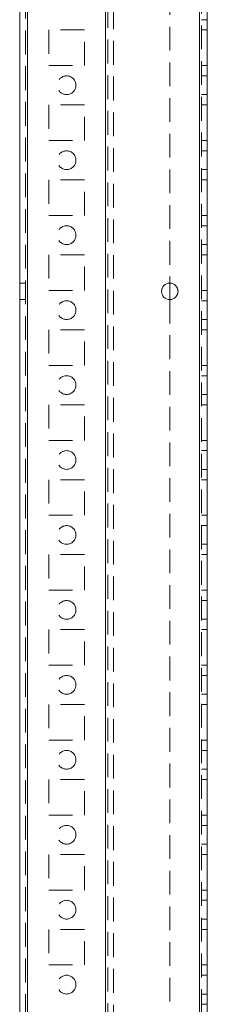
# Model space of a CAD drawing. Units: millimetres. Extents: x -3786 to 4614, y -3385 to 2555.
# Drawn here: x 1371 to 1421, y -1569 to -1306 of the extents above; entities that cross this region are included whole.
import ezdxf

# ---------------------------------------------------------------- set-up
doc = ezdxf.new("R2010")
doc.units = ezdxf.units.MM
doc.header["$LTSCALE"] = 5
doc.linetypes.add('HIDDEN', pattern=[1.905, 1.27, -0.635])

msp = doc.modelspace()

# ---------------------------------------------------------------- linework, layer by layer
at = {"color": 7, "linetype": 'Continuous', "lineweight": 18}
for p, q in [((1371.25, -1970.57, -200.31), (1371.25, 43.73, -200.31)), ((1373.35, -1970.57, -200.31), (1373.35, 43.73, -200.31)), ((1419.15, -3.42, -200.31), (1419.15, -1923.42, -200.31)), ((1421.25, -3.42, -200.31), (1421.25, -1923.42, -200.31)), ((1411.25, -1376.22, -200.31), (1411.25, -1380.62, -200.31))]:
    msp.add_line(p, q, dxfattribs=at)
at = {"color": 7, "linetype": 'HIDDEN', "lineweight": 18}
for p, q in [((1372.75, 43.73, -200.31), (1372.75, -1970.57, -200.31)), ((1373.35, 43.73, -200.31), (1373.35, -1970.57, -200.31)), ((1373.35, -1970.57, -200.31), (1373.35, 43.73, -200.31)), ((1373.35, 43.73, -200.31), (1373.35, -1970.57, -200.31)), ((1373.35, -3.42, -200.31), (1373.35, -1923.42, -200.31)), ((1373.35, -1923.42, -200.31), (1373.35, -3.42, -200.31)), ((1373.35, -3.42, -200.31), (1373.35, -1923.42, -200.31)), ((1373.35, -1923.42, -200.31), (1373.35, -3.42, -200.31)), ((1394.15, -1923.42, -200.31), (1394.15, -3.42, -200.31)), ((1394.15, -3.42, -200.31), (1394.15, -1923.42, -200.31)), ((1394.15, -1923.42, -200.31), (1394.15, -3.42, -200.31)), ((1419.15, -1923.42, -200.31), (1419.15, -3.42, -200.31)), ((1419.15, -3.42, -200.31), (1419.15, -1923.42, -200.31)), ((1419.15, -1923.42, -200.31), (1419.15, -3.42, -200.31)), ((1419.15, -1923.42, -200.31), (1419.15, -3.42, -200.31)), ((1419.15, -1923.42, -200.31), (1419.15, -3.42, -200.31)), ((1419.15, -3.42, -200.31), (1419.15, -1923.42, -200.31)), ((1419.75, -1923.42, -200.31), (1419.75, -3.42, -200.31)), ((1394.15, -5.9, -200.31), (1394.15, -1920.94, -200.31)), ((1394.75, -6.3, -200.31), (1394.75, -1920.54, -200.31)), ((1396.25, -6.67, -200.31), (1396.25, -1920.17, -200.31)), ((1411.25, -1050.62, -200.31), (1411.25, -1376.22, -200.31)), ((1419.75, -1305.92, -200.31), (1421.25, -1305.92, -200.31)), ((1388.5, -1308.67, -200.31), (1379, -1308.67, -200.31)), ((1379, -1308.67, -200.31), (1379, -1318.17, -200.31)), ((1379, -1308.67, -200.31), (1379, -1308.67, -200.31)), ((1388.5, -1308.67, -200.31), (1379, -1308.67, -200.31)), ((1388.5, -1308.67, -200.31), (1379, -1308.67, -200.31)), ((1379, -1308.67, -200.31), (1379, -1308.67, -200.31)), ((1379, -1308.67, -200.31), (1379, -1308.67, -200.31)), ((1388.5, -1308.67, -200.31), (1379, -1308.67, -200.31)), ((1388.5, -1318.17, -200.31), (1388.5, -1308.67, -200.31)), ((1388.5, -1308.67, -200.31), (1388.5, -1308.67, -200.31)), ((1388.5, -1308.67, -200.31), (1388.5, -1308.67, -200.31)), ((1388.5, -1308.67, -200.31), (1388.5, -1308.67, -200.31)), ((1419.75, -1308.67, -200.31), (1421.25, -1308.67, -200.31)), ((1419.75, -1308.67, -200.31), (1421.25, -1308.67, -200.31)), ((1419.75, -1308.67, -200.31), (1421.25, -1308.67, -200.31)), ((1419.75, -1308.67, -200.31), (1421.25, -1308.67, -200.31)), ((1379, -1318.17, -200.31), (1388.5, -1318.17, -200.31)), ((1379, -1318.17, -200.31), (1379, -1318.17, -200.31)), ((1379, -1318.17, -200.31), (1388.5, -1318.17, -200.31)), ((1388.5, -1318.17, -200.31), (1388.5, -1318.17, -200.31)), ((1419.75, -1318.17, -200.31), (1421.25, -1318.17, -200.31)), ((1419.75, -1318.17, -200.31), (1421.25, -1318.17, -200.31)), ((1419.75, -1318.17, -200.31), (1421.25, -1318.17, -200.31)), ((1419.75, -1318.17, -200.31), (1421.25, -1318.17, -200.31)), ((1421.25, -1320.92, -200.31), (1419.75, -1320.92, -200.31)), ((1421.25, -1320.92, -200.31), (1419.75, -1320.92, -200.31)), ((1381.25, -1323.42, -200.31), (1381.25, -1323.42, -200.31)), ((1381.25, -1323.42, -200.31), (1381.25, -1323.42, -200.31)), ((1386.25, -1323.42, -200.31), (1386.25, -1323.42, -200.31)), ((1386.25, -1323.42, -200.31), (1386.25, -1323.42, -200.31)), ((1419.75, -1325.92, -200.31), (1421.25, -1325.92, -200.31)), ((1419.75, -1325.92, -200.31), (1421.25, -1325.92, -200.31)), ((1388.5, -1328.67, -200.31), (1379, -1328.67, -200.31)), ((1379, -1328.67, -200.31), (1379, -1338.17, -200.31)), ((1388.5, -1328.67, -200.31), (1379, -1328.67, -200.31)), ((1379, -1328.67, -200.31), (1379, -1328.67, -200.31)), ((1379, -1328.67, -200.31), (1379, -1328.67, -200.31)), ((1388.5, -1338.17, -200.31), (1388.5, -1328.67, -200.31)), ((1388.5, -1328.67, -200.31), (1388.5, -1328.67, -200.31)), ((1388.5, -1328.67, -200.31), (1388.5, -1328.67, -200.31)), ((1419.75, -1328.67, -200.31), (1421.25, -1328.67, -200.31)), ((1419.75, -1328.67, -200.31), (1421.25, -1328.67, -200.31)), ((1419.75, -1328.67, -200.31), (1421.25, -1328.67, -200.31)), ((1419.75, -1328.67, -200.31), (1421.25, -1328.67, -200.31)), ((1379, -1338.17, -200.31), (1388.5, -1338.17, -200.31)), ((1379, -1338.17, -200.31), (1388.5, -1338.17, -200.31)), ((1379, -1338.17, -200.31), (1379, -1338.17, -200.31)), ((1388.5, -1338.17, -200.31), (1388.5, -1338.17, -200.31)), ((1419.75, -1338.17, -200.31), (1421.25, -1338.17, -200.31)), ((1419.75, -1338.17, -200.31), (1421.25, -1338.17, -200.31)), ((1419.75, -1338.17, -200.31), (1421.25, -1338.17, -200.31)), ((1419.75, -1338.17, -200.31), (1421.25, -1338.17, -200.31)), ((1421.25, -1340.92, -200.31), (1419.75, -1340.92, -200.31)), ((1421.25, -1340.92, -200.31), (1419.75, -1340.92, -200.31)), ((1419.75, -1345.92, -200.31), (1421.25, -1345.92, -200.31)), ((1419.75, -1345.92, -200.31), (1421.25, -1345.92, -200.31)), ((1388.5, -1348.67, -200.31), (1379, -1348.67, -200.31)), ((1379, -1348.67, -200.31), (1379, -1358.17, -200.31)), ((1388.5, -1348.67, -200.31), (1379, -1348.67, -200.31)), ((1379, -1348.67, -200.31), (1379, -1348.67, -200.31)), ((1388.5, -1358.17, -200.31), (1388.5, -1348.67, -200.31)), ((1388.5, -1348.67, -200.31), (1388.5, -1348.67, -200.31)), ((1419.75, -1348.67, -200.31), (1421.25, -1348.67, -200.31)), ((1419.75, -1348.67, -200.31), (1421.25, -1348.67, -200.31)), ((1419.75, -1348.67, -200.31), (1421.25, -1348.67, -200.31)), ((1419.75, -1348.67, -200.31), (1421.25, -1348.67, -200.31)), ((1379, -1358.17, -200.31), (1388.5, -1358.17, -200.31)), ((1379, -1358.17, -200.31), (1388.5, -1358.17, -200.31)), ((1419.75, -1358.17, -200.31), (1421.25, -1358.17, -200.31)), ((1419.75, -1358.17, -200.31), (1421.25, -1358.17, -200.31)), ((1419.75, -1358.17, -200.31), (1421.25, -1358.17, -200.31)), ((1419.75, -1358.17, -200.31), (1421.25, -1358.17, -200.31)), ((1421.25, -1360.92, -200.31), (1419.75, -1360.92, -200.31)), ((1421.25, -1360.92, -200.31), (1419.75, -1360.92, -200.31)), ((1381.25, -1363.42, -200.31), (1381.25, -1363.42, -200.31)), ((1386.25, -1363.42, -200.31), (1386.25, -1363.42, -200.31)), ((1419.75, -1365.92, -200.31), (1421.25, -1365.92, -200.31)), ((1419.75, -1365.92, -200.31), (1421.25, -1365.92, -200.31)), ((1388.5, -1368.67, -200.31), (1379, -1368.67, -200.31)), ((1379, -1368.67, -200.31), (1379, -1378.17, -200.31)), ((1379, -1368.67, -200.31), (1379, -1368.67, -200.31)), ((1388.5, -1368.67, -200.31), (1379, -1368.67, -200.31)), ((1379, -1368.67, -200.31), (1379, -1368.67, -200.31)), ((1379, -1368.67, -200.31), (1379, -1368.67, -200.31)), ((1388.5, -1378.17, -200.31), (1388.5, -1368.67, -200.31)), ((1388.5, -1368.67, -200.31), (1388.5, -1368.67, -200.31)), ((1388.5, -1368.67, -200.31), (1388.5, -1368.67, -200.31)), ((1388.5, -1368.67, -200.31), (1388.5, -1368.67, -200.31)), ((1419.75, -1368.67, -200.31), (1421.25, -1368.67, -200.31)), ((1419.75, -1368.67, -200.31), (1421.25, -1368.67, -200.31)), ((1419.75, -1368.67, -200.31), (1421.25, -1368.67, -200.31)), ((1419.75, -1368.67, -200.31), (1421.25, -1368.67, -200.31)), ((1372.75, -1376.22, -200.31), (1371.25, -1376.22, -200.31)), ((1372.75, -1376.22, -200.31), (1371.25, -1376.22, -200.31)), ((1379, -1378.17, -200.31), (1388.5, -1378.17, -200.31)), ((1379, -1378.17, -200.31), (1379, -1378.17, -200.31)), ((1379, -1378.17, -200.31), (1388.5, -1378.17, -200.31)), ((1388.5, -1378.17, -200.31), (1388.5, -1378.17, -200.31)), ((1419.75, -1378.17, -200.31), (1421.25, -1378.17, -200.31)), ((1419.75, -1378.17, -200.31), (1421.25, -1378.17, -200.31)), ((1419.75, -1378.17, -200.31), (1421.25, -1378.17, -200.31)), ((1419.75, -1378.17, -200.31), (1421.25, -1378.17, -200.31)), ((1371.25, -1380.62, -200.31), (1372.75, -1380.62, -200.31)), ((1371.25, -1380.62, -200.31), (1372.75, -1380.62, -200.31)), ((1411.25, -1380.62, -200.31), (1411.25, -1706.22, -200.31)), ((1421.25, -1380.92, -200.31), (1419.75, -1380.92, -200.31)), ((1421.25, -1380.92, -200.31), (1419.75, -1380.92, -200.31)), ((1381.25, -1383.42, -200.31), (1381.25, -1383.42, -200.31)), ((1386.25, -1383.42, -200.31), (1386.25, -1383.42, -200.31)), ((1419.75, -1385.92, -200.31), (1421.25, -1385.92, -200.31)), ((1419.75, -1385.92, -200.31), (1421.25, -1385.92, -200.31)), ((1388.5, -1388.67, -200.31), (1379, -1388.67, -200.31)), ((1379, -1388.67, -200.31), (1379, -1398.17, -200.31)), ((1388.5, -1388.67, -200.31), (1379, -1388.67, -200.31)), ((1379, -1388.67, -200.31), (1379, -1388.67, -200.31)), ((1388.5, -1398.17, -200.31), (1388.5, -1388.67, -200.31)), ((1388.5, -1388.67, -200.31), (1388.5, -1388.67, -200.31)), ((1419.75, -1388.67, -200.31), (1421.25, -1388.67, -200.31)), ((1419.75, -1388.67, -200.31), (1421.25, -1388.67, -200.31)), ((1419.75, -1388.67, -200.31), (1421.25, -1388.67, -200.31)), ((1419.75, -1388.67, -200.31), (1421.25, -1388.67, -200.31)), ((1379, -1398.17, -200.31), (1388.5, -1398.17, -200.31)), ((1379, -1398.17, -200.31), (1388.5, -1398.17, -200.31)), ((1379, -1398.17, -200.31), (1379, -1398.17, -200.31)), ((1388.5, -1398.17, -200.31), (1388.5, -1398.17, -200.31)), ((1419.75, -1398.17, -200.31), (1421.25, -1398.17, -200.31)), ((1419.75, -1398.17, -200.31), (1421.25, -1398.17, -200.31)), ((1419.75, -1398.17, -200.31), (1421.25, -1398.17, -200.31)), ((1419.75, -1398.17, -200.31), (1421.25, -1398.17, -200.31)), ((1421.25, -1400.92, -200.31), (1419.75, -1400.92, -200.31)), ((1421.25, -1400.92, -200.31), (1419.75, -1400.92, -200.31)), ((1419.75, -1405.92, -200.31), (1421.25, -1405.92, -200.31)), ((1419.75, -1405.92, -200.31), (1421.25, -1405.92, -200.31)), ((1388.5, -1408.67, -200.31), (1379, -1408.67, -200.31)), ((1379, -1408.67, -200.31), (1379, -1418.17, -200.31)), ((1388.5, -1408.67, -200.31), (1379, -1408.67, -200.31)), ((1379, -1408.67, -200.31), (1379, -1408.67, -200.31)), ((1388.5, -1418.17, -200.31), (1388.5, -1408.67, -200.31)), ((1388.5, -1408.67, -200.31), (1388.5, -1408.67, -200.31)), ((1419.75, -1408.67, -200.31), (1421.25, -1408.67, -200.31)), ((1419.75, -1408.67, -200.31), (1421.25, -1408.67, -200.31)), ((1419.75, -1408.67, -200.31), (1421.25, -1408.67, -200.31)), ((1419.75, -1408.67, -200.31), (1421.25, -1408.67, -200.31)), ((1379, -1418.17, -200.31), (1388.5, -1418.17, -200.31)), ((1379, -1418.17, -200.31), (1388.5, -1418.17, -200.31)), ((1419.75, -1418.17, -200.31), (1421.25, -1418.17, -200.31)), ((1419.75, -1418.17, -200.31), (1421.25, -1418.17, -200.31)), ((1419.75, -1418.17, -200.31), (1421.25, -1418.17, -200.31)), ((1419.75, -1418.17, -200.31), (1421.25, -1418.17, -200.31)), ((1421.25, -1420.92, -200.31), (1419.75, -1420.92, -200.31)), ((1421.25, -1420.92, -200.31), (1419.75, -1420.92, -200.31)), ((1381.25, -1423.42, -200.31), (1381.25, -1423.42, -200.31)), ((1386.25, -1423.42, -200.31), (1386.25, -1423.42, -200.31)), ((1419.75, -1425.92, -200.31), (1421.25, -1425.92, -200.31)), ((1419.75, -1425.92, -200.31), (1421.25, -1425.92, -200.31)), ((1388.5, -1428.67, -200.31), (1379, -1428.67, -200.31)), ((1379, -1428.67, -200.31), (1379, -1438.17, -200.31)), ((1379, -1428.67, -200.31), (1379, -1428.67, -200.31)), ((1388.5, -1428.67, -200.31), (1379, -1428.67, -200.31)), ((1379, -1428.67, -200.31), (1379, -1428.67, -200.31)), ((1379, -1428.67, -200.31), (1379, -1428.67, -200.31)), ((1388.5, -1438.17, -200.31), (1388.5, -1428.67, -200.31)), ((1388.5, -1428.67, -200.31), (1388.5, -1428.67, -200.31)), ((1388.5, -1428.67, -200.31), (1388.5, -1428.67, -200.31)), ((1388.5, -1428.67, -200.31), (1388.5, -1428.67, -200.31)), ((1419.75, -1428.67, -200.31), (1421.25, -1428.67, -200.31)), ((1419.75, -1428.67, -200.31), (1421.25, -1428.67, -200.31)), ((1419.75, -1428.67, -200.31), (1421.25, -1428.67, -200.31)), ((1419.75, -1428.67, -200.31), (1421.25, -1428.67, -200.31)), ((1379, -1438.17, -200.31), (1388.5, -1438.17, -200.31)), ((1379, -1438.17, -200.31), (1379, -1438.17, -200.31)), ((1379, -1438.17, -200.31), (1388.5, -1438.17, -200.31)), ((1379, -1438.17, -200.31), (1379, -1438.17, -200.31)), ((1388.5, -1438.17, -200.31), (1388.5, -1438.17, -200.31)), ((1388.5, -1438.17, -200.31), (1388.5, -1438.17, -200.31)), ((1419.75, -1438.17, -200.31), (1421.25, -1438.17, -200.31)), ((1419.75, -1438.17, -200.31), (1421.25, -1438.17, -200.31)), ((1419.75, -1438.17, -200.31), (1421.25, -1438.17, -200.31)), ((1419.75, -1438.17, -200.31), (1421.25, -1438.17, -200.31)), ((1421.25, -1440.92, -200.31), (1419.75, -1440.92, -200.31)), ((1421.25, -1440.92, -200.31), (1419.75, -1440.92, -200.31)), ((1381.25, -1443.42, -200.31), (1381.25, -1443.42, -200.31)), ((1386.25, -1443.42, -200.31), (1386.25, -1443.42, -200.31)), ((1419.75, -1445.92, -200.31), (1421.25, -1445.92, -200.31)), ((1419.75, -1445.92, -200.31), (1421.25, -1445.92, -200.31)), ((1388.5, -1448.67, -200.31), (1379, -1448.67, -200.31)), ((1379, -1448.67, -200.31), (1379, -1458.17, -200.31)), ((1388.5, -1448.67, -200.31), (1379, -1448.67, -200.31)), ((1379, -1448.67, -200.31), (1379, -1448.67, -200.31)), ((1388.5, -1458.17, -200.31), (1388.5, -1448.67, -200.31)), ((1388.5, -1448.67, -200.31), (1388.5, -1448.67, -200.31)), ((1419.75, -1448.67, -200.31), (1421.25, -1448.67, -200.31)), ((1419.75, -1448.67, -200.31), (1421.25, -1448.67, -200.31)), ((1419.75, -1448.67, -200.31), (1421.25, -1448.67, -200.31)), ((1419.75, -1448.67, -200.31), (1421.25, -1448.67, -200.31)), ((1379, -1458.17, -200.31), (1388.5, -1458.17, -200.31)), ((1379, -1458.17, -200.31), (1388.5, -1458.17, -200.31)), ((1419.75, -1458.17, -200.31), (1421.25, -1458.17, -200.31)), ((1419.75, -1458.17, -200.31), (1421.25, -1458.17, -200.31)), ((1419.75, -1458.17, -200.31), (1421.25, -1458.17, -200.31)), ((1419.75, -1458.17, -200.31), (1421.25, -1458.17, -200.31)), ((1421.25, -1460.92, -200.31), (1419.75, -1460.92, -200.31)), ((1421.25, -1460.92, -200.31), (1419.75, -1460.92, -200.31)), ((1419.75, -1465.92, -200.31), (1421.25, -1465.92, -200.31)), ((1419.75, -1465.92, -200.31), (1421.25, -1465.92, -200.31)), ((1388.5, -1468.67, -200.31), (1379, -1468.67, -200.31)), ((1379, -1468.67, -200.31), (1379, -1478.17, -200.31)), ((1379, -1468.67, -200.31), (1379, -1468.67, -200.31)), ((1388.5, -1468.67, -200.31), (1379, -1468.67, -200.31)), ((1379, -1468.67, -200.31), (1379, -1468.67, -200.31)), ((1388.5, -1478.17, -200.31), (1388.5, -1468.67, -200.31)), ((1388.5, -1468.67, -200.31), (1388.5, -1468.67, -200.31)), ((1388.5, -1468.67, -200.31), (1388.5, -1468.67, -200.31)), ((1419.75, -1468.67, -200.31), (1421.25, -1468.67, -200.31)), ((1419.75, -1468.67, -200.31), (1421.25, -1468.67, -200.31)), ((1419.75, -1468.67, -200.31), (1421.25, -1468.67, -200.31)), ((1419.75, -1468.67, -200.31), (1421.25, -1468.67, -200.31)), ((1379, -1478.17, -200.31), (1388.5, -1478.17, -200.31)), ((1379, -1478.17, -200.31), (1388.5, -1478.17, -200.31)), ((1419.75, -1478.17, -200.31), (1421.25, -1478.17, -200.31)), ((1419.75, -1478.17, -200.31), (1421.25, -1478.17, -200.31)), ((1419.75, -1478.17, -200.31), (1421.25, -1478.17, -200.31)), ((1419.75, -1478.17, -200.31), (1421.25, -1478.17, -200.31)), ((1421.25, -1480.92, -200.31), (1419.75, -1480.92, -200.31)), ((1421.25, -1480.92, -200.31), (1419.75, -1480.92, -200.31)), ((1381.25, -1483.42, -200.31), (1381.25, -1483.42, -200.31)), ((1381.25, -1483.42, -200.31), (1381.25, -1483.42, -200.31)), ((1386.25, -1483.42, -200.31), (1386.25, -1483.42, -200.31)), ((1386.25, -1483.42, -200.31), (1386.25, -1483.42, -200.31)), ((1419.75, -1485.92, -200.31), (1421.25, -1485.92, -200.31)), ((1419.75, -1485.92, -200.31), (1421.25, -1485.92, -200.31)), ((1388.5, -1488.67, -200.31), (1379, -1488.67, -200.31)), ((1379, -1488.67, -200.31), (1379, -1498.17, -200.31)), ((1388.5, -1488.67, -200.31), (1379, -1488.67, -200.31)), ((1379, -1488.67, -200.31), (1379, -1488.67, -200.31)), ((1379, -1488.67, -200.31), (1379, -1488.67, -200.31)), ((1388.5, -1498.17, -200.31), (1388.5, -1488.67, -200.31)), ((1388.5, -1488.67, -200.31), (1388.5, -1488.67, -200.31)), ((1388.5, -1488.67, -200.31), (1388.5, -1488.67, -200.31)), ((1419.75, -1488.67, -200.31), (1421.25, -1488.67, -200.31)), ((1419.75, -1488.67, -200.31), (1421.25, -1488.67, -200.31)), ((1419.75, -1488.67, -200.31), (1421.25, -1488.67, -200.31)), ((1419.75, -1488.67, -200.31), (1421.25, -1488.67, -200.31)), ((1379, -1498.17, -200.31), (1388.5, -1498.17, -200.31)), ((1379, -1498.17, -200.31), (1379, -1498.17, -200.31)), ((1379, -1498.17, -200.31), (1388.5, -1498.17, -200.31)), ((1379, -1498.17, -200.31), (1379, -1498.17, -200.31)), ((1388.5, -1498.17, -200.31), (1388.5, -1498.17, -200.31)), ((1388.5, -1498.17, -200.31), (1388.5, -1498.17, -200.31)), ((1419.75, -1498.17, -200.31), (1421.25, -1498.17, -200.31)), ((1419.75, -1498.17, -200.31), (1421.25, -1498.17, -200.31)), ((1419.75, -1498.17, -200.31), (1421.25, -1498.17, -200.31)), ((1419.75, -1498.17, -200.31), (1421.25, -1498.17, -200.31)), ((1421.25, -1500.92, -200.31), (1419.75, -1500.92, -200.31)), ((1421.25, -1500.92, -200.31), (1419.75, -1500.92, -200.31)), ((1419.75, -1505.92, -200.31), (1421.25, -1505.92, -200.31)), ((1419.75, -1505.92, -200.31), (1421.25, -1505.92, -200.31)), ((1388.5, -1508.67, -200.31), (1379, -1508.67, -200.31)), ((1379, -1508.67, -200.31), (1379, -1518.17, -200.31)), ((1388.5, -1508.67, -200.31), (1379, -1508.67, -200.31)), ((1379, -1508.67, -200.31), (1379, -1508.67, -200.31)), ((1388.5, -1518.17, -200.31), (1388.5, -1508.67, -200.31)), ((1388.5, -1508.67, -200.31), (1388.5, -1508.67, -200.31)), ((1419.75, -1508.67, -200.31), (1421.25, -1508.67, -200.31)), ((1419.75, -1508.67, -200.31), (1421.25, -1508.67, -200.31)), ((1419.75, -1508.67, -200.31), (1421.25, -1508.67, -200.31)), ((1419.75, -1508.67, -200.31), (1421.25, -1508.67, -200.31)), ((1379, -1518.17, -200.31), (1388.5, -1518.17, -200.31)), ((1379, -1518.17, -200.31), (1388.5, -1518.17, -200.31)), ((1379, -1518.17, -200.31), (1379, -1518.17, -200.31)), ((1388.5, -1518.17, -200.31), (1388.5, -1518.17, -200.31)), ((1419.75, -1518.17, -200.31), (1421.25, -1518.17, -200.31)), ((1419.75, -1518.17, -200.31), (1421.25, -1518.17, -200.31)), ((1419.75, -1518.17, -200.31), (1421.25, -1518.17, -200.31)), ((1419.75, -1518.17, -200.31), (1421.25, -1518.17, -200.31)), ((1421.25, -1520.92, -200.31), (1419.75, -1520.92, -200.31)), ((1421.25, -1520.92, -200.31), (1419.75, -1520.92, -200.31)), ((1381.25, -1523.42, -200.31), (1381.25, -1523.42, -200.31)), ((1386.25, -1523.42, -200.31), (1386.25, -1523.42, -200.31)), ((1419.75, -1525.92, -200.31), (1421.25, -1525.92, -200.31)), ((1419.75, -1525.92, -200.31), (1421.25, -1525.92, -200.31)), ((1388.5, -1528.67, -200.31), (1379, -1528.67, -200.31)), ((1379, -1528.67, -200.31), (1379, -1538.17, -200.31)), ((1388.5, -1528.67, -200.31), (1379, -1528.67, -200.31)), ((1379, -1528.67, -200.31), (1379, -1528.67, -200.31)), ((1379, -1528.67, -200.31), (1379, -1528.67, -200.31)), ((1388.5, -1538.17, -200.31), (1388.5, -1528.67, -200.31)), ((1388.5, -1528.67, -200.31), (1388.5, -1528.67, -200.31)), ((1388.5, -1528.67, -200.31), (1388.5, -1528.67, -200.31)), ((1419.75, -1528.67, -200.31), (1421.25, -1528.67, -200.31)), ((1419.75, -1528.67, -200.31), (1421.25, -1528.67, -200.31)), ((1419.75, -1528.67, -200.31), (1421.25, -1528.67, -200.31)), ((1419.75, -1528.67, -200.31), (1421.25, -1528.67, -200.31)), ((1379, -1538.17, -200.31), (1388.5, -1538.17, -200.31)), ((1379, -1538.17, -200.31), (1379, -1538.17, -200.31)), ((1379, -1538.17, -200.31), (1388.5, -1538.17, -200.31)), ((1379, -1538.17, -200.31), (1379, -1538.17, -200.31)), ((1388.5, -1538.17, -200.31), (1388.5, -1538.17, -200.31)), ((1388.5, -1538.17, -200.31), (1388.5, -1538.17, -200.31)), ((1419.75, -1538.17, -200.31), (1421.25, -1538.17, -200.31)), ((1419.75, -1538.17, -200.31), (1421.25, -1538.17, -200.31)), ((1419.75, -1538.17, -200.31), (1421.25, -1538.17, -200.31)), ((1419.75, -1538.17, -200.31), (1421.25, -1538.17, -200.31)), ((1421.25, -1540.92, -200.31), (1419.75, -1540.92, -200.31)), ((1421.25, -1540.92, -200.31), (1419.75, -1540.92, -200.31)), ((1381.25, -1543.42, -200.31), (1381.25, -1543.42, -200.31)), ((1381.25, -1543.42, -200.31), (1381.25, -1543.42, -200.31)), ((1386.25, -1543.42, -200.31), (1386.25, -1543.42, -200.31)), ((1386.25, -1543.42, -200.31), (1386.25, -1543.42, -200.31)), ((1419.75, -1545.92, -200.31), (1421.25, -1545.92, -200.31)), ((1419.75, -1545.92, -200.31), (1421.25, -1545.92, -200.31)), ((1388.5, -1548.67, -200.31), (1379, -1548.67, -200.31)), ((1379, -1548.67, -200.31), (1379, -1558.17, -200.31)), ((1379, -1548.67, -200.31), (1379, -1548.67, -200.31)), ((1388.5, -1548.67, -200.31), (1379, -1548.67, -200.31)), ((1379, -1548.67, -200.31), (1379, -1548.67, -200.31)), ((1379, -1548.67, -200.31), (1379, -1548.67, -200.31)), ((1388.5, -1558.17, -200.31), (1388.5, -1548.67, -200.31)), ((1388.5, -1548.67, -200.31), (1388.5, -1548.67, -200.31)), ((1388.5, -1548.67, -200.31), (1388.5, -1548.67, -200.31)), ((1388.5, -1548.67, -200.31), (1388.5, -1548.67, -200.31)), ((1419.75, -1548.67, -200.31), (1421.25, -1548.67, -200.31)), ((1419.75, -1548.67, -200.31), (1421.25, -1548.67, -200.31)), ((1419.75, -1548.67, -200.31), (1421.25, -1548.67, -200.31)), ((1419.75, -1548.67, -200.31), (1421.25, -1548.67, -200.31)), ((1379, -1558.17, -200.31), (1388.5, -1558.17, -200.31)), ((1379, -1558.17, -200.31), (1379, -1558.17, -200.31)), ((1379, -1558.17, -200.31), (1388.5, -1558.17, -200.31)), ((1388.5, -1558.17, -200.31), (1388.5, -1558.17, -200.31)), ((1419.75, -1558.17, -200.31), (1421.25, -1558.17, -200.31)), ((1419.75, -1558.17, -200.31), (1421.25, -1558.17, -200.31)), ((1419.75, -1558.17, -200.31), (1421.25, -1558.17, -200.31)), ((1419.75, -1558.17, -200.31), (1421.25, -1558.17, -200.31)), ((1421.25, -1560.92, -200.31), (1419.75, -1560.92, -200.31)), ((1421.25, -1560.92, -200.31), (1419.75, -1560.92, -200.31)), ((1381.25, -1563.42, -200.31), (1381.25, -1563.42, -200.31)), ((1381.25, -1563.42, -200.31), (1381.25, -1563.42, -200.31)), ((1386.25, -1563.42, -200.31), (1386.25, -1563.42, -200.31)), ((1386.25, -1563.42, -200.31), (1386.25, -1563.42, -200.31)), ((1419.75, -1565.92, -200.31), (1421.25, -1565.92, -200.31)), ((1419.75, -1565.92, -200.31), (1421.25, -1565.92, -200.31)), ((1419.75, -1568.67, -200.31), (1421.25, -1568.67, -200.31))]:
    msp.add_line(p, q, dxfattribs=at)
for centre in [(1383.75, -1323.42, -200.31), (1383.75, -1323.42, -200.31), (1383.75, -1323.42, -200.31), (1383.75, -1323.42, -200.31), (1383.75, -1343.42, -200.31), (1383.75, -1343.42, -200.31), (1383.75, -1343.42, -200.31), (1383.75, -1343.42, -200.31), (1383.75, -1363.42, -200.31), (1383.75, -1363.42, -200.31), (1383.75, -1363.42, -200.31), (1383.75, -1363.42, -200.31), (1383.75, -1383.42, -200.31), (1383.75, -1383.42, -200.31), (1383.75, -1383.42, -200.31), (1383.75, -1383.42, -200.31), (1383.75, -1403.42, -200.31), (1383.75, -1403.42, -200.31), (1383.75, -1403.42, -200.31), (1383.75, -1403.42, -200.31), (1383.75, -1423.42, -200.31), (1383.75, -1423.42, -200.31), (1383.75, -1423.42, -200.31), (1383.75, -1423.42, -200.31), (1383.75, -1443.42, -200.31), (1383.75, -1443.42, -200.31), (1383.75, -1443.42, -200.31), (1383.75, -1443.42, -200.31), (1383.75, -1463.42, -200.31), (1383.75, -1463.42, -200.31), (1383.75, -1463.42, -200.31), (1383.75, -1463.42, -200.31), (1383.75, -1483.42, -200.31), (1383.75, -1483.42, -200.31), (1383.75, -1483.42, -200.31), (1383.75, -1483.42, -200.31), (1383.75, -1503.42, -200.31), (1383.75, -1503.42, -200.31), (1383.75, -1503.42, -200.31), (1383.75, -1503.42, -200.31), (1383.75, -1523.42, -200.31), (1383.75, -1523.42, -200.31), (1383.75, -1523.42, -200.31), (1383.75, -1523.42, -200.31), (1383.75, -1543.42, -200.31), (1383.75, -1543.42, -200.31), (1383.75, -1543.42, -200.31), (1383.75, -1543.42, -200.31), (1383.75, -1563.42, -200.31), (1383.75, -1563.42, -200.31), (1383.75, -1563.42, -200.31), (1383.75, -1563.42, -200.31)]:
    msp.add_circle(centre, 2.5, dxfattribs=at)
at = {"color": 7, "linetype": 'Continuous', "lineweight": 18}
msp.add_circle((1411.25, -1378.42, -200.31), 2.2, dxfattribs=at)
at = {"color": 7, "linetype": 'HIDDEN', "lineweight": 18}
for start in [360, 270, 270]:
    msp.add_arc((1411.25, -1378.42, -200.31), 2.2, start, 180, dxfattribs=at)
at = {"color": 7, "linetype": 'Continuous', "lineweight": 18}
for start, end in [(180, 270), (180, 270), (180, 270), (270, 360)]:
    msp.add_arc((1411.25, -1378.42, -200.31), 2.2, start, end, dxfattribs=at)

doc.saveas('drawing.dxf')
